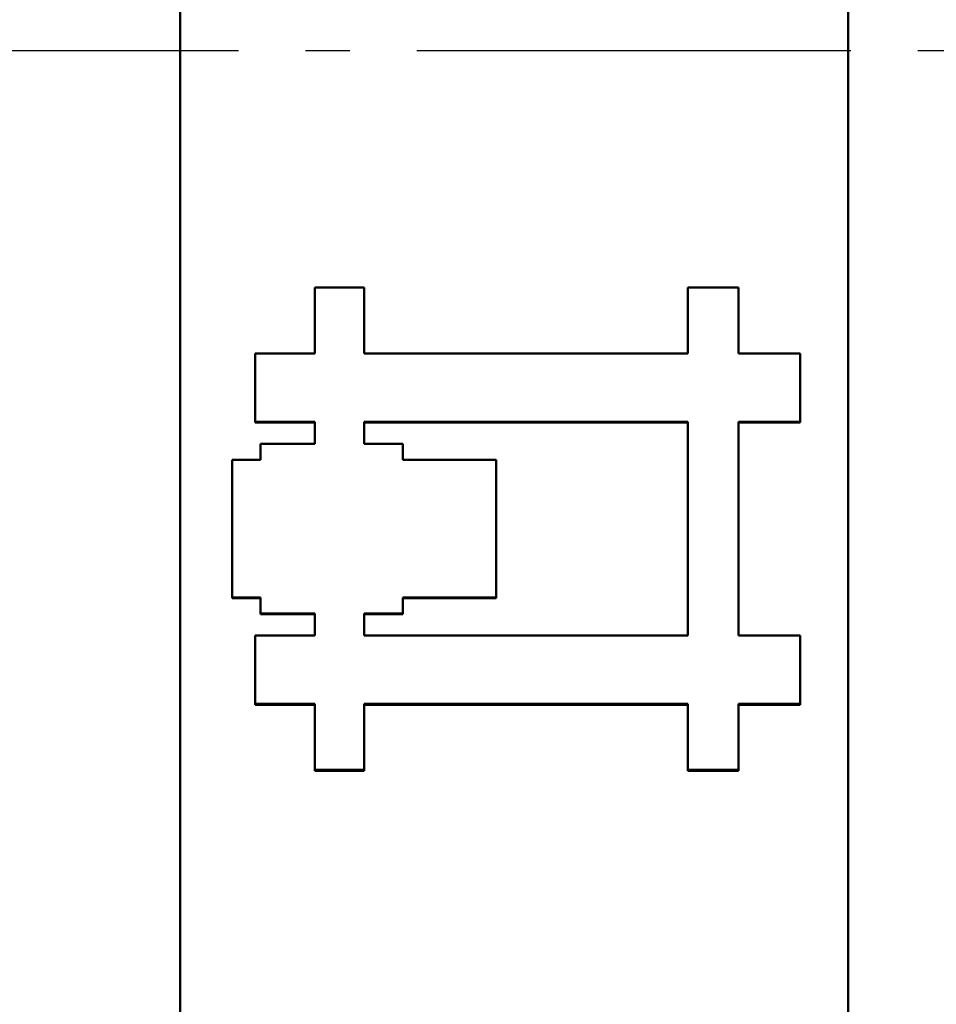
# Model space of a CAD drawing. Units: millimetres. Extents: x 2377 to 13875, y 790 to 3564.
# Drawn here: x 2974 to 2995, y 2923 to 2945 of the extents above; entities that cross this region are included whole.
import ezdxf

# ---------------------------------------------------------------- set-up
doc = ezdxf.new("R2010")
doc.units = ezdxf.units.MM
doc.linetypes.add('AM_DIN_G_W050', pattern=[13.75, 9.75, -1.5, 1, -1.5])
for name, color, linetype, lineweight in [('AM_0', 7, 'Continuous', 50), ('AM_7', 1, 'AM_DIN_G_W050', 25), ('kote', 152, 'Continuous', 0)]:
    doc.layers.add(name, color=color, linetype=linetype, lineweight=lineweight)
doc.styles.get("Standard").update_dxf_attribs({"font": 'arial.ttf'})
doc.dimstyles.new('VARIABEL-ST', dxfattribs={"dimscale": 40, "dimtxt": 7, "dimasz": 2.5, "dimexe": 1, "dimexo": 1, "dimgap": 0.6, "dimtad": 1, "dimdsep": 46, "dimtxsty": 'Standard', "dimcen": 0, "dimclrd": 256, "dimclre": 256, "dimclrt": 5, "dimadec": 0, "dimazin": 0, "dimtp": 0.1, "dimtm": 0.1, "dimtfac": 0.71, "dimtdec": 3, "dimtmove": 0, "dimatfit": 3, "dimfxl": 0, "dimtzin": 0, "dimarcsym": 0})

# ---------------------------------------------------------------- blocks, each defined once
blk = doc.blocks.new('*D49')
at = {"layer": 'DEFPOINTS', "color": 0, "transparency": 16777216}
for p in [(2519.312, 3196.167), (3146.197, 3196.167), (2519.312, 2692.606)]:
    blk.add_point(p, dxfattribs=at)
at = {"layer": 'kote', "lineweight": -2, "transparency": 16777216}
for p, q in [((2539.312, 3196.167), (3166.197, 3196.167)), ((3146.197, 2742.606), (3146.197, 3146.167)), ((2539.312, 2692.606), (3166.197, 2692.606))]:
    blk.add_line(p, q, dxfattribs=at)
at = {"layer": 'kote', "transparency": 16777216}
for points in [[(3137.863, 3146.167), (3154.53, 3146.167), (3146.197, 3196.167)], [(3137.863, 2742.606), (3154.53, 2742.606), (3146.197, 2692.606)]]:
    blk.add_solid(points, dxfattribs=at)
at = {"layer": 'kote', "transparency": 16777216, "insert": (3118.879, 2944.387), "char_height": 30, "attachment_point": 5, "rotation": 90}
blk.add_mtext('504', dxfattribs=at)

msp = doc.modelspace()

# ---------------------------------------------------------------- linework, layer by layer
at = {"layer": 'AM_0'}
for p, q in [((2978.093, 2887.416), (2978.093, 3001.357)), ((2993.093, 3001.357), (2993.093, 2887.416)), ((2979.777, 2936.04), (2979.777, 2936.052)), ((2982.226, 2936.052), (2989.495, 2936.052)), ((2982.226, 2935.555), (2982.226, 2936.052)), ((2989.495, 2936.052), (2989.495, 2931.256)), ((2992.012, 2936.04), (2992.012, 2936.052)), ((2981.119, 2936.04), (2979.777, 2936.04)), ((2989.495, 2936.04), (2982.226, 2936.04)), ((2992.012, 2936.04), (2990.632, 2936.04)), ((2983.098, 2935.555), (2982.226, 2935.555)), ((2983.098, 2935.197), (2983.098, 2935.555)), ((2985.188, 2935.197), (2983.098, 2935.197)), ((2985.188, 2932.11), (2985.188, 2935.197)), ((2979.262, 2932.092), (2979.262, 2932.11)), ((2979.899, 2932.092), (2979.262, 2932.092)), ((2983.098, 2932.11), (2985.188, 2932.11)), ((2983.098, 2931.752), (2983.098, 2932.11)), ((2985.188, 2932.092), (2983.098, 2932.092)), ((2985.188, 2932.092), (2985.188, 2932.11)), ((2979.899, 2931.733), (2979.899, 2931.751)), ((2981.119, 2931.733), (2979.899, 2931.733)), ((2982.226, 2931.752), (2983.098, 2931.752)), ((2982.226, 2931.256), (2982.226, 2931.752)), ((2983.098, 2931.734), (2982.226, 2931.734)), ((2983.098, 2931.734), (2983.098, 2931.752)), ((2989.495, 2931.256), (2982.226, 2931.256)), ((2979.777, 2929.699), (2979.777, 2929.721)), ((2981.119, 2929.699), (2979.777, 2929.699)), ((2989.495, 2929.699), (2982.226, 2929.699)), ((2992.012, 2929.699), (2990.632, 2929.699)), ((2992.012, 2929.699), (2992.012, 2929.721)), ((2981.119, 2928.219), (2981.119, 2928.242)), ((2982.226, 2928.219), (2981.119, 2928.219)), ((2982.226, 2928.219), (2982.226, 2928.242)), ((2989.495, 2928.219), (2989.495, 2928.242)), ((2990.632, 2928.219), (2989.495, 2928.219)), ((2990.632, 2928.219), (2990.632, 2928.242))]:
    msp.add_line(p, q, dxfattribs=at)
for points, knots in [([(2981.119, 2939.065), (2981.15, 2939.065), (2981.18, 2939.065), (2981.211, 2939.065), (2981.242, 2939.065), (2981.273, 2939.065), (2981.303, 2939.065), (2981.319, 2939.065), (2981.334, 2939.065), (2981.35, 2939.065), (2981.38, 2939.065), (2981.411, 2939.065), (2981.442, 2939.065), (2981.457, 2939.065), (2981.472, 2939.065), (2981.488, 2939.065), (2981.519, 2939.065), (2981.549, 2939.065), (2981.58, 2939.065), (2981.595, 2939.065), (2981.611, 2939.065), (2981.626, 2939.065), (2981.657, 2939.065), (2981.688, 2939.065), (2981.718, 2939.065), (2981.734, 2939.065), (2981.749, 2939.065), (2981.765, 2939.065), (2981.795, 2939.065), (2981.826, 2939.065), (2981.857, 2939.065), (2981.872, 2939.065), (2981.887, 2939.065), (2981.903, 2939.065), (2981.949, 2939.065), (2981.995, 2939.065), (2982.041, 2939.065), (2982.103, 2939.065), (2982.164, 2939.065), (2982.226, 2939.065)], [0, 0, 0, 0, 0.009222, 0.009222, 0.009222, 0.0184439, 0.0184439, 0.0184439, 0.0230549, 0.0230549, 0.0230549, 0.0322769, 0.0322769, 0.0322769, 0.0368879, 0.0368879, 0.0368879, 0.0461098, 0.0461098, 0.0461098, 0.0507208, 0.0507208, 0.0507208, 0.0599428, 0.0599428, 0.0599428, 0.0645538, 0.0645538, 0.0645538, 0.0737757, 0.0737757, 0.0737757, 0.0783867, 0.0783867, 0.0783867, 0.0922197, 0.0922197, 0.0922197, 0.1106636, 0.1106636, 0.1106636, 0.1106636]), ([(2981.119, 2937.587), (2981.119, 2937.628), (2981.119, 2937.669), (2981.119, 2937.71), (2981.119, 2937.751), (2981.119, 2937.792), (2981.119, 2937.833), (2981.119, 2937.854), (2981.119, 2937.874), (2981.119, 2937.895), (2981.119, 2937.936), (2981.119, 2937.977), (2981.119, 2938.018), (2981.119, 2938.039), (2981.119, 2938.059), (2981.119, 2938.08), (2981.119, 2938.121), (2981.119, 2938.162), (2981.119, 2938.203), (2981.119, 2938.223), (2981.119, 2938.244), (2981.119, 2938.264), (2981.119, 2938.306), (2981.119, 2938.347), (2981.119, 2938.388), (2981.119, 2938.408), (2981.119, 2938.429), (2981.119, 2938.449), (2981.119, 2938.49), (2981.119, 2938.531), (2981.119, 2938.572), (2981.119, 2938.737), (2981.119, 2938.901), (2981.119, 2939.065)], [0, 0, 0, 0, 0.012338, 0.012338, 0.012338, 0.0246761, 0.0246761, 0.0246761, 0.0308451, 0.0308451, 0.0308451, 0.0431832, 0.0431832, 0.0431832, 0.0493522, 0.0493522, 0.0493522, 0.0616902, 0.0616902, 0.0616902, 0.0678592, 0.0678592, 0.0678592, 0.0801973, 0.0801973, 0.0801973, 0.0863663, 0.0863663, 0.0863663, 0.0987043, 0.0987043, 0.0987043, 0.1480565, 0.1480565, 0.1480565, 0.1480565]), ([(2982.226, 2939.065), (2982.226, 2939.024), (2982.226, 2938.983), (2982.226, 2938.942), (2982.226, 2938.901), (2982.226, 2938.86), (2982.226, 2938.819), (2982.226, 2938.798), (2982.226, 2938.778), (2982.226, 2938.757), (2982.226, 2938.716), (2982.226, 2938.675), (2982.226, 2938.634), (2982.226, 2938.614), (2982.226, 2938.593), (2982.226, 2938.572), (2982.226, 2938.531), (2982.226, 2938.49), (2982.226, 2938.449), (2982.226, 2938.429), (2982.226, 2938.408), (2982.226, 2938.388), (2982.226, 2938.347), (2982.226, 2938.306), (2982.226, 2938.264), (2982.226, 2938.244), (2982.226, 2938.223), (2982.226, 2938.203), (2982.226, 2938.162), (2982.226, 2938.121), (2982.226, 2938.08), (2982.226, 2938.059), (2982.226, 2938.039), (2982.226, 2938.018), (2982.226, 2937.874), (2982.226, 2937.731), (2982.226, 2937.587)], [0, 0, 0, 0, 0.012338, 0.012338, 0.012338, 0.0246761, 0.0246761, 0.0246761, 0.0308451, 0.0308451, 0.0308451, 0.0431832, 0.0431832, 0.0431832, 0.0493522, 0.0493522, 0.0493522, 0.0616902, 0.0616902, 0.0616902, 0.0678592, 0.0678592, 0.0678592, 0.0801973, 0.0801973, 0.0801973, 0.0863663, 0.0863663, 0.0863663, 0.0987043, 0.0987043, 0.0987043, 0.1048734, 0.1048734, 0.1048734, 0.1480565, 0.1480565, 0.1480565, 0.1480565]), ([(2989.495, 2939.065), (2989.527, 2939.065), (2989.558, 2939.065), (2989.59, 2939.065), (2989.622, 2939.065), (2989.653, 2939.065), (2989.685, 2939.065), (2989.779, 2939.065), (2989.874, 2939.065), (2989.969, 2939.065), (2989.984, 2939.065), (2990, 2939.065), (2990.016, 2939.065), (2990.048, 2939.065), (2990.079, 2939.065), (2990.111, 2939.065), (2990.127, 2939.065), (2990.142, 2939.065), (2990.158, 2939.065), (2990.19, 2939.065), (2990.221, 2939.065), (2990.253, 2939.065), (2990.269, 2939.065), (2990.284, 2939.065), (2990.3, 2939.065), (2990.411, 2939.065), (2990.521, 2939.065), (2990.632, 2939.065)], [0, 0, 0, 0, 0.0094686, 0.0094686, 0.0094686, 0.0189371, 0.0189371, 0.0189371, 0.0473428, 0.0473428, 0.0473428, 0.0520771, 0.0520771, 0.0520771, 0.0615456, 0.0615456, 0.0615456, 0.0662799, 0.0662799, 0.0662799, 0.0757485, 0.0757485, 0.0757485, 0.0804828, 0.0804828, 0.0804828, 0.1136227, 0.1136227, 0.1136227, 0.1136227]), ([(2989.495, 2937.587), (2989.495, 2937.628), (2989.495, 2937.669), (2989.495, 2937.71), (2989.495, 2937.751), (2989.495, 2937.792), (2989.495, 2937.833), (2989.495, 2937.895), (2989.495, 2937.956), (2989.495, 2938.018), (2989.495, 2938.039), (2989.495, 2938.059), (2989.495, 2938.08), (2989.495, 2938.121), (2989.495, 2938.162), (2989.495, 2938.203), (2989.495, 2938.223), (2989.495, 2938.244), (2989.495, 2938.264), (2989.495, 2938.306), (2989.495, 2938.347), (2989.495, 2938.388), (2989.495, 2938.408), (2989.495, 2938.429), (2989.495, 2938.449), (2989.495, 2938.49), (2989.495, 2938.531), (2989.495, 2938.572), (2989.495, 2938.593), (2989.495, 2938.614), (2989.495, 2938.634), (2989.495, 2938.778), (2989.495, 2938.922), (2989.495, 2939.065)], [0, 0, 0, 0, 0.012338, 0.012338, 0.012338, 0.0246761, 0.0246761, 0.0246761, 0.0431832, 0.0431832, 0.0431832, 0.0493522, 0.0493522, 0.0493522, 0.0616902, 0.0616902, 0.0616902, 0.0678592, 0.0678592, 0.0678592, 0.0801973, 0.0801973, 0.0801973, 0.0863663, 0.0863663, 0.0863663, 0.0987043, 0.0987043, 0.0987043, 0.1048734, 0.1048734, 0.1048734, 0.1480565, 0.1480565, 0.1480565, 0.1480565]), ([(2990.632, 2939.065), (2990.632, 2939.024), (2990.632, 2938.983), (2990.632, 2938.942), (2990.632, 2938.716), (2990.632, 2938.49), (2990.632, 2938.264), (2990.632, 2938.244), (2990.632, 2938.223), (2990.632, 2938.203), (2990.632, 2938.162), (2990.632, 2938.121), (2990.632, 2938.08), (2990.632, 2938.059), (2990.632, 2938.039), (2990.632, 2938.018), (2990.632, 2937.874), (2990.632, 2937.731), (2990.632, 2937.587)], [0, 0, 0, 0, 0.012338, 0.012338, 0.012338, 0.0801973, 0.0801973, 0.0801973, 0.0863663, 0.0863663, 0.0863663, 0.0987043, 0.0987043, 0.0987043, 0.1048734, 0.1048734, 0.1048734, 0.1480565, 0.1480565, 0.1480565, 0.1480565]), ([(2979.777, 2937.587), (2979.926, 2937.587), (2980.076, 2937.587), (2980.225, 2937.587), (2980.523, 2937.587), (2980.821, 2937.587), (2981.119, 2937.587)], [0, 0, 0, 0, 0.0447202, 0.0447202, 0.0447202, 0.1341607, 0.1341607, 0.1341607, 0.1341607]), ([(2979.777, 2936.052), (2979.777, 2936.094), (2979.777, 2936.137), (2979.777, 2936.18), (2979.777, 2936.222), (2979.777, 2936.265), (2979.777, 2936.308), (2979.777, 2936.329), (2979.777, 2936.35), (2979.777, 2936.372), (2979.777, 2936.414), (2979.777, 2936.457), (2979.777, 2936.499), (2979.777, 2936.521), (2979.777, 2936.542), (2979.777, 2936.563), (2979.777, 2936.606), (2979.777, 2936.649), (2979.777, 2936.691), (2979.777, 2936.713), (2979.777, 2936.734), (2979.777, 2936.755), (2979.777, 2936.798), (2979.777, 2936.841), (2979.777, 2936.883), (2979.777, 2936.905), (2979.777, 2936.926), (2979.777, 2936.947), (2979.777, 2937.16), (2979.777, 2937.374), (2979.777, 2937.587)], [0, 0, 0, 0, 0.0128121, 0.0128121, 0.0128121, 0.0256242, 0.0256242, 0.0256242, 0.0320302, 0.0320302, 0.0320302, 0.0448423, 0.0448423, 0.0448423, 0.0512484, 0.0512484, 0.0512484, 0.0640605, 0.0640605, 0.0640605, 0.0704665, 0.0704665, 0.0704665, 0.0832786, 0.0832786, 0.0832786, 0.0896846, 0.0896846, 0.0896846, 0.1537451, 0.1537451, 0.1537451, 0.1537451]), ([(2990.632, 2937.587), (2990.708, 2937.587), (2990.785, 2937.587), (2990.862, 2937.587), (2990.881, 2937.587), (2990.9, 2937.587), (2990.919, 2937.587), (2991.072, 2937.587), (2991.226, 2937.587), (2991.379, 2937.587), (2991.398, 2937.587), (2991.418, 2937.587), (2991.437, 2937.587), (2991.475, 2937.587), (2991.513, 2937.587), (2991.552, 2937.587), (2991.705, 2937.587), (2991.859, 2937.587), (2992.012, 2937.587)], [0, 0, 0, 0, 0.0230075, 0.0230075, 0.0230075, 0.0287594, 0.0287594, 0.0287594, 0.0747745, 0.0747745, 0.0747745, 0.0805264, 0.0805264, 0.0805264, 0.0920302, 0.0920302, 0.0920302, 0.1380453, 0.1380453, 0.1380453, 0.1380453]), ([(2992.012, 2937.587), (2992.012, 2937.502), (2992.012, 2937.416), (2992.012, 2937.331), (2992.012, 2937.31), (2992.012, 2937.288), (2992.012, 2937.267), (2992.012, 2937.224), (2992.012, 2937.182), (2992.012, 2937.139), (2992.012, 2937.118), (2992.012, 2937.096), (2992.012, 2937.075), (2992.012, 2937.033), (2992.012, 2936.99), (2992.012, 2936.947), (2992.012, 2936.883), (2992.012, 2936.819), (2992.012, 2936.755), (2992.012, 2936.734), (2992.012, 2936.713), (2992.012, 2936.691), (2992.012, 2936.649), (2992.012, 2936.606), (2992.012, 2936.563), (2992.012, 2936.542), (2992.012, 2936.521), (2992.012, 2936.499), (2992.012, 2936.35), (2992.012, 2936.201), (2992.012, 2936.052)], [0, 0, 0, 0, 0.0256242, 0.0256242, 0.0256242, 0.0320302, 0.0320302, 0.0320302, 0.0448423, 0.0448423, 0.0448423, 0.0512484, 0.0512484, 0.0512484, 0.0640605, 0.0640605, 0.0640605, 0.0832786, 0.0832786, 0.0832786, 0.0896846, 0.0896846, 0.0896846, 0.1024967, 0.1024967, 0.1024967, 0.1089028, 0.1089028, 0.1089028, 0.1537451, 0.1537451, 0.1537451, 0.1537451]), ([(2981.119, 2936.052), (2981.082, 2936.052), (2981.044, 2936.052), (2981.007, 2936.052), (2980.97, 2936.052), (2980.933, 2936.052), (2980.895, 2936.052), (2980.877, 2936.052), (2980.858, 2936.052), (2980.839, 2936.052), (2980.802, 2936.052), (2980.765, 2936.052), (2980.728, 2936.052), (2980.709, 2936.052), (2980.69, 2936.052), (2980.672, 2936.052), (2980.56, 2936.052), (2980.448, 2936.052), (2980.336, 2936.052), (2980.299, 2936.052), (2980.262, 2936.052), (2980.225, 2936.052), (2980.206, 2936.052), (2980.187, 2936.052), (2980.169, 2936.052), (2980.038, 2936.052), (2979.908, 2936.052), (2979.777, 2936.052)], [0, 0, 0, 0, 0.0111801, 0.0111801, 0.0111801, 0.0223601, 0.0223601, 0.0223601, 0.0279501, 0.0279501, 0.0279501, 0.0391302, 0.0391302, 0.0391302, 0.0447202, 0.0447202, 0.0447202, 0.0782604, 0.0782604, 0.0782604, 0.0894404, 0.0894404, 0.0894404, 0.0950305, 0.0950305, 0.0950305, 0.1341607, 0.1341607, 0.1341607, 0.1341607]), ([(2981.119, 2935.556), (2981.119, 2935.57), (2981.119, 2935.584), (2981.119, 2935.598), (2981.119, 2935.611), (2981.119, 2935.625), (2981.119, 2935.639), (2981.119, 2935.646), (2981.119, 2935.653), (2981.119, 2935.659), (2981.119, 2935.673), (2981.119, 2935.687), (2981.119, 2935.701), (2981.119, 2935.708), (2981.119, 2935.715), (2981.119, 2935.721), (2981.119, 2935.735), (2981.119, 2935.749), (2981.119, 2935.763), (2981.119, 2935.77), (2981.119, 2935.776), (2981.119, 2935.783), (2981.119, 2935.797), (2981.119, 2935.811), (2981.119, 2935.825), (2981.119, 2935.832), (2981.119, 2935.838), (2981.119, 2935.845), (2981.119, 2935.859), (2981.119, 2935.873), (2981.119, 2935.887), (2981.119, 2935.893), (2981.119, 2935.9), (2981.119, 2935.907), (2981.119, 2935.928), (2981.119, 2935.948), (2981.119, 2935.969), (2981.119, 2935.997), (2981.119, 2936.024), (2981.119, 2936.052)], [0, 0, 0, 0, 0.00413482, 0.00413482, 0.00413482, 0.00826964, 0.00826964, 0.00826964, 0.01033705, 0.01033705, 0.01033705, 0.01447187, 0.01447187, 0.01447187, 0.01653928, 0.01653928, 0.01653928, 0.0206741, 0.0206741, 0.0206741, 0.02274151, 0.02274151, 0.02274151, 0.02687633, 0.02687633, 0.02687633, 0.02894374, 0.02894374, 0.02894374, 0.03307856, 0.03307856, 0.03307856, 0.03514597, 0.03514597, 0.03514597, 0.0413482, 0.0413482, 0.0413482, 0.04961784, 0.04961784, 0.04961784, 0.04961784]), ([(2992.012, 2936.052), (2991.878, 2936.052), (2991.744, 2936.052), (2991.609, 2936.052), (2991.59, 2936.052), (2991.571, 2936.052), (2991.552, 2936.052), (2991.513, 2936.052), (2991.475, 2936.052), (2991.437, 2936.052), (2991.322, 2936.052), (2991.207, 2936.052), (2991.092, 2936.052), (2991.072, 2936.052), (2991.053, 2936.052), (2991.034, 2936.052), (2990.9, 2936.052), (2990.766, 2936.052), (2990.632, 2936.052)], [0, 0, 0, 0, 0.0402632, 0.0402632, 0.0402632, 0.0460151, 0.0460151, 0.0460151, 0.0575189, 0.0575189, 0.0575189, 0.0920302, 0.0920302, 0.0920302, 0.0977821, 0.0977821, 0.0977821, 0.1380453, 0.1380453, 0.1380453, 0.1380453]), ([(2979.899, 2935.197), (2979.899, 2935.207), (2979.899, 2935.217), (2979.899, 2935.227), (2979.899, 2935.237), (2979.899, 2935.247), (2979.899, 2935.257), (2979.899, 2935.262), (2979.899, 2935.267), (2979.899, 2935.272), (2979.899, 2935.282), (2979.899, 2935.292), (2979.899, 2935.302), (2979.899, 2935.307), (2979.899, 2935.312), (2979.899, 2935.317), (2979.899, 2935.327), (2979.899, 2935.337), (2979.899, 2935.347), (2979.899, 2935.352), (2979.899, 2935.357), (2979.899, 2935.362), (2979.899, 2935.372), (2979.899, 2935.382), (2979.899, 2935.392), (2979.899, 2935.397), (2979.899, 2935.402), (2979.899, 2935.407), (2979.899, 2935.417), (2979.899, 2935.427), (2979.899, 2935.437), (2979.899, 2935.442), (2979.899, 2935.447), (2979.899, 2935.452), (2979.899, 2935.467), (2979.899, 2935.482), (2979.899, 2935.496), (2979.899, 2935.516), (2979.899, 2935.536), (2979.899, 2935.556)], [0, 0, 0, 0, 0.00299427, 0.00299427, 0.00299427, 0.00598853, 0.00598853, 0.00598853, 0.00748566, 0.00748566, 0.00748566, 0.01047993, 0.01047993, 0.01047993, 0.01197706, 0.01197706, 0.01197706, 0.01497133, 0.01497133, 0.01497133, 0.01646846, 0.01646846, 0.01646846, 0.01946272, 0.01946272, 0.01946272, 0.02095986, 0.02095986, 0.02095986, 0.02395412, 0.02395412, 0.02395412, 0.02545125, 0.02545125, 0.02545125, 0.02994265, 0.02994265, 0.02994265, 0.03593118, 0.03593118, 0.03593118, 0.03593118]), ([(2979.262, 2935.197), (2979.28, 2935.197), (2979.297, 2935.197), (2979.315, 2935.197), (2979.333, 2935.197), (2979.35, 2935.197), (2979.368, 2935.197), (2979.377, 2935.197), (2979.386, 2935.197), (2979.395, 2935.197), (2979.412, 2935.197), (2979.43, 2935.197), (2979.448, 2935.197), (2979.457, 2935.197), (2979.465, 2935.197), (2979.474, 2935.197), (2979.492, 2935.197), (2979.51, 2935.197), (2979.527, 2935.197), (2979.536, 2935.197), (2979.545, 2935.197), (2979.554, 2935.197), (2979.571, 2935.197), (2979.589, 2935.197), (2979.607, 2935.197), (2979.616, 2935.197), (2979.625, 2935.197), (2979.633, 2935.197), (2979.651, 2935.197), (2979.669, 2935.197), (2979.686, 2935.197), (2979.695, 2935.197), (2979.704, 2935.197), (2979.713, 2935.197), (2979.739, 2935.197), (2979.766, 2935.197), (2979.793, 2935.197), (2979.828, 2935.197), (2979.863, 2935.197), (2979.899, 2935.197)], [0, 0, 0, 0, 0.00530579, 0.00530579, 0.00530579, 0.01061158, 0.01061158, 0.01061158, 0.01326447, 0.01326447, 0.01326447, 0.01857026, 0.01857026, 0.01857026, 0.02122316, 0.02122316, 0.02122316, 0.02652894, 0.02652894, 0.02652894, 0.02918184, 0.02918184, 0.02918184, 0.03448763, 0.03448763, 0.03448763, 0.03714052, 0.03714052, 0.03714052, 0.04244631, 0.04244631, 0.04244631, 0.0450992, 0.0450992, 0.0450992, 0.05305789, 0.05305789, 0.05305789, 0.06366947, 0.06366947, 0.06366947, 0.06366947]), ([(2979.262, 2932.11), (2979.262, 2932.41), (2979.262, 2932.71), (2979.262, 2933.01), (2979.262, 2933.053), (2979.262, 2933.096), (2979.262, 2933.139), (2979.262, 2933.825), (2979.262, 2934.511), (2979.262, 2935.197)], [0, 0, 0, 0, 0.0901902, 0.0901902, 0.0901902, 0.1030745, 0.1030745, 0.1030745, 0.3092236, 0.3092236, 0.3092236, 0.3092236]), ([(2979.899, 2932.11), (2979.881, 2932.11), (2979.863, 2932.11), (2979.846, 2932.11), (2979.828, 2932.11), (2979.81, 2932.11), (2979.793, 2932.11), (2979.784, 2932.11), (2979.775, 2932.11), (2979.766, 2932.11), (2979.748, 2932.11), (2979.731, 2932.11), (2979.713, 2932.11), (2979.704, 2932.11), (2979.695, 2932.11), (2979.686, 2932.11), (2979.669, 2932.11), (2979.651, 2932.11), (2979.633, 2932.11), (2979.625, 2932.11), (2979.616, 2932.11), (2979.607, 2932.11), (2979.589, 2932.11), (2979.571, 2932.11), (2979.554, 2932.11), (2979.545, 2932.11), (2979.536, 2932.11), (2979.527, 2932.11), (2979.501, 2932.11), (2979.474, 2932.11), (2979.448, 2932.11), (2979.386, 2932.11), (2979.324, 2932.11), (2979.262, 2932.11)], [0, 0, 0, 0, 0.00530579, 0.00530579, 0.00530579, 0.01061158, 0.01061158, 0.01061158, 0.01326447, 0.01326447, 0.01326447, 0.01857026, 0.01857026, 0.01857026, 0.02122316, 0.02122316, 0.02122316, 0.02652894, 0.02652894, 0.02652894, 0.02918184, 0.02918184, 0.02918184, 0.03448763, 0.03448763, 0.03448763, 0.03714052, 0.03714052, 0.03714052, 0.0450992, 0.0450992, 0.0450992, 0.06366947, 0.06366947, 0.06366947, 0.06366947]), ([(2979.899, 2931.751), (2979.899, 2931.761), (2979.899, 2931.771), (2979.899, 2931.781), (2979.899, 2931.791), (2979.899, 2931.801), (2979.899, 2931.811), (2979.899, 2931.816), (2979.899, 2931.821), (2979.899, 2931.826), (2979.899, 2931.836), (2979.899, 2931.846), (2979.899, 2931.856), (2979.899, 2931.861), (2979.899, 2931.866), (2979.899, 2931.871), (2979.899, 2931.881), (2979.899, 2931.891), (2979.899, 2931.901), (2979.899, 2931.906), (2979.899, 2931.911), (2979.899, 2931.916), (2979.899, 2931.926), (2979.899, 2931.936), (2979.899, 2931.945), (2979.899, 2931.95), (2979.899, 2931.955), (2979.899, 2931.96), (2979.899, 2931.97), (2979.899, 2931.98), (2979.899, 2931.99), (2979.899, 2931.995), (2979.899, 2932), (2979.899, 2932.005), (2979.899, 2932.04), (2979.899, 2932.075), (2979.899, 2932.11)], [0, 0, 0, 0, 0.00299427, 0.00299427, 0.00299427, 0.00598853, 0.00598853, 0.00598853, 0.00748566, 0.00748566, 0.00748566, 0.01047993, 0.01047993, 0.01047993, 0.01197706, 0.01197706, 0.01197706, 0.01497133, 0.01497133, 0.01497133, 0.01646846, 0.01646846, 0.01646846, 0.01946272, 0.01946272, 0.01946272, 0.02095986, 0.02095986, 0.02095986, 0.02395412, 0.02395412, 0.02395412, 0.02545125, 0.02545125, 0.02545125, 0.03593118, 0.03593118, 0.03593118, 0.03593118]), ([(2981.119, 2931.751), (2981, 2931.751), (2980.882, 2931.751), (2980.763, 2931.751), (2980.746, 2931.751), (2980.729, 2931.751), (2980.712, 2931.751), (2980.678, 2931.751), (2980.644, 2931.751), (2980.611, 2931.751), (2980.594, 2931.751), (2980.577, 2931.751), (2980.56, 2931.751), (2980.339, 2931.751), (2980.119, 2931.751), (2979.899, 2931.751)], [0, 0, 0, 0, 0.035593, 0.035593, 0.035593, 0.0406777, 0.0406777, 0.0406777, 0.0508471, 0.0508471, 0.0508471, 0.0559319, 0.0559319, 0.0559319, 0.1220331, 0.1220331, 0.1220331, 0.1220331]), ([(2981.119, 2931.256), (2981.119, 2931.269), (2981.119, 2931.283), (2981.119, 2931.297), (2981.119, 2931.311), (2981.119, 2931.325), (2981.119, 2931.338), (2981.119, 2931.345), (2981.119, 2931.352), (2981.119, 2931.359), (2981.119, 2931.373), (2981.119, 2931.386), (2981.119, 2931.4), (2981.119, 2931.407), (2981.119, 2931.414), (2981.119, 2931.421), (2981.119, 2931.435), (2981.119, 2931.448), (2981.119, 2931.462), (2981.119, 2931.469), (2981.119, 2931.476), (2981.119, 2931.483), (2981.119, 2931.497), (2981.119, 2931.51), (2981.119, 2931.524), (2981.119, 2931.531), (2981.119, 2931.538), (2981.119, 2931.545), (2981.119, 2931.558), (2981.119, 2931.572), (2981.119, 2931.586), (2981.119, 2931.593), (2981.119, 2931.6), (2981.119, 2931.607), (2981.119, 2931.627), (2981.119, 2931.648), (2981.119, 2931.669), (2981.119, 2931.696), (2981.119, 2931.724), (2981.119, 2931.751)], [0, 0, 0, 0, 0.00413482, 0.00413482, 0.00413482, 0.00826964, 0.00826964, 0.00826964, 0.01033705, 0.01033705, 0.01033705, 0.01447187, 0.01447187, 0.01447187, 0.01653928, 0.01653928, 0.01653928, 0.0206741, 0.0206741, 0.0206741, 0.02274151, 0.02274151, 0.02274151, 0.02687633, 0.02687633, 0.02687633, 0.02894374, 0.02894374, 0.02894374, 0.03307856, 0.03307856, 0.03307856, 0.03514597, 0.03514597, 0.03514597, 0.0413482, 0.0413482, 0.0413482, 0.04961784, 0.04961784, 0.04961784, 0.04961784]), ([(2979.777, 2929.721), (2979.777, 2929.763), (2979.777, 2929.806), (2979.777, 2929.849), (2979.777, 2929.891), (2979.777, 2929.934), (2979.777, 2929.977), (2979.777, 2929.998), (2979.777, 2930.019), (2979.777, 2930.04), (2979.777, 2930.083), (2979.777, 2930.126), (2979.777, 2930.168), (2979.777, 2930.19), (2979.777, 2930.211), (2979.777, 2930.232), (2979.777, 2930.275), (2979.777, 2930.318), (2979.777, 2930.36), (2979.777, 2930.382), (2979.777, 2930.403), (2979.777, 2930.424), (2979.777, 2930.467), (2979.777, 2930.51), (2979.777, 2930.552), (2979.777, 2930.573), (2979.777, 2930.595), (2979.777, 2930.616), (2979.777, 2930.659), (2979.777, 2930.701), (2979.777, 2930.744), (2979.777, 2930.765), (2979.777, 2930.787), (2979.777, 2930.808), (2979.777, 2930.957), (2979.777, 2931.106), (2979.777, 2931.256)], [0, 0, 0, 0, 0.0128121, 0.0128121, 0.0128121, 0.0256242, 0.0256242, 0.0256242, 0.0320302, 0.0320302, 0.0320302, 0.0448423, 0.0448423, 0.0448423, 0.0512484, 0.0512484, 0.0512484, 0.0640605, 0.0640605, 0.0640605, 0.0704665, 0.0704665, 0.0704665, 0.0832786, 0.0832786, 0.0832786, 0.0896846, 0.0896846, 0.0896846, 0.1024967, 0.1024967, 0.1024967, 0.1089028, 0.1089028, 0.1089028, 0.1537451, 0.1537451, 0.1537451, 0.1537451]), ([(2990.632, 2931.256), (2990.708, 2931.256), (2990.785, 2931.256), (2990.862, 2931.256), (2990.881, 2931.256), (2990.9, 2931.256), (2990.919, 2931.256), (2990.957, 2931.256), (2990.996, 2931.256), (2991.034, 2931.256), (2991.053, 2931.256), (2991.072, 2931.256), (2991.092, 2931.256), (2991.13, 2931.256), (2991.168, 2931.256), (2991.207, 2931.256), (2991.226, 2931.256), (2991.245, 2931.256), (2991.264, 2931.256), (2991.322, 2931.256), (2991.379, 2931.256), (2991.437, 2931.256), (2991.475, 2931.256), (2991.513, 2931.256), (2991.552, 2931.256), (2991.571, 2931.256), (2991.59, 2931.256), (2991.609, 2931.256), (2991.744, 2931.256), (2991.878, 2931.256), (2992.012, 2931.256)], [0, 0, 0, 0, 0.0230075, 0.0230075, 0.0230075, 0.0287594, 0.0287594, 0.0287594, 0.0402632, 0.0402632, 0.0402632, 0.0460151, 0.0460151, 0.0460151, 0.0575189, 0.0575189, 0.0575189, 0.0632707, 0.0632707, 0.0632707, 0.0805264, 0.0805264, 0.0805264, 0.0920302, 0.0920302, 0.0920302, 0.0977821, 0.0977821, 0.0977821, 0.1380453, 0.1380453, 0.1380453, 0.1380453]), ([(2992.012, 2931.256), (2992.012, 2931.17), (2992.012, 2931.085), (2992.012, 2931), (2992.012, 2930.979), (2992.012, 2930.957), (2992.012, 2930.936), (2992.012, 2930.893), (2992.012, 2930.851), (2992.012, 2930.808), (2992.012, 2930.744), (2992.012, 2930.68), (2992.012, 2930.616), (2992.012, 2930.595), (2992.012, 2930.573), (2992.012, 2930.552), (2992.012, 2930.51), (2992.012, 2930.467), (2992.012, 2930.424), (2992.012, 2930.403), (2992.012, 2930.382), (2992.012, 2930.36), (2992.012, 2930.318), (2992.012, 2930.275), (2992.012, 2930.232), (2992.012, 2930.211), (2992.012, 2930.19), (2992.012, 2930.168), (2992.012, 2930.019), (2992.012, 2929.87), (2992.012, 2929.721)], [0, 0, 0, 0, 0.0256242, 0.0256242, 0.0256242, 0.0320302, 0.0320302, 0.0320302, 0.0448423, 0.0448423, 0.0448423, 0.0640605, 0.0640605, 0.0640605, 0.0704665, 0.0704665, 0.0704665, 0.0832786, 0.0832786, 0.0832786, 0.0896846, 0.0896846, 0.0896846, 0.1024967, 0.1024967, 0.1024967, 0.1089028, 0.1089028, 0.1089028, 0.1537451, 0.1537451, 0.1537451, 0.1537451]), ([(2981.119, 2929.721), (2980.989, 2929.721), (2980.858, 2929.721), (2980.728, 2929.721), (2980.709, 2929.721), (2980.69, 2929.721), (2980.672, 2929.721), (2980.523, 2929.721), (2980.374, 2929.721), (2980.225, 2929.721), (2980.076, 2929.721), (2979.926, 2929.721), (2979.777, 2929.721)], [0, 0, 0, 0, 0.0391302, 0.0391302, 0.0391302, 0.0447202, 0.0447202, 0.0447202, 0.0894404, 0.0894404, 0.0894404, 0.1341607, 0.1341607, 0.1341607, 0.1341607]), ([(2981.119, 2928.242), (2981.119, 2928.283), (2981.119, 2928.325), (2981.119, 2928.366), (2981.119, 2928.407), (2981.119, 2928.448), (2981.119, 2928.489), (2981.119, 2928.509), (2981.119, 2928.53), (2981.119, 2928.55), (2981.119, 2928.591), (2981.119, 2928.633), (2981.119, 2928.674), (2981.119, 2928.694), (2981.119, 2928.715), (2981.119, 2928.735), (2981.119, 2928.776), (2981.119, 2928.817), (2981.119, 2928.858), (2981.119, 2928.879), (2981.119, 2928.899), (2981.119, 2928.92), (2981.119, 2928.961), (2981.119, 2929.002), (2981.119, 2929.043), (2981.119, 2929.105), (2981.119, 2929.166), (2981.119, 2929.228), (2981.119, 2929.248), (2981.119, 2929.269), (2981.119, 2929.289), (2981.119, 2929.433), (2981.119, 2929.577), (2981.119, 2929.721)], [0, 0, 0, 0, 0.012338, 0.012338, 0.012338, 0.0246761, 0.0246761, 0.0246761, 0.0308451, 0.0308451, 0.0308451, 0.0431832, 0.0431832, 0.0431832, 0.0493522, 0.0493522, 0.0493522, 0.0616902, 0.0616902, 0.0616902, 0.0678592, 0.0678592, 0.0678592, 0.0801973, 0.0801973, 0.0801973, 0.0987043, 0.0987043, 0.0987043, 0.1048734, 0.1048734, 0.1048734, 0.1480565, 0.1480565, 0.1480565, 0.1480565]), ([(2982.226, 2929.721), (2982.226, 2929.68), (2982.226, 2929.639), (2982.226, 2929.597), (2982.226, 2929.556), (2982.226, 2929.515), (2982.226, 2929.474), (2982.226, 2929.454), (2982.226, 2929.433), (2982.226, 2929.413), (2982.226, 2929.372), (2982.226, 2929.331), (2982.226, 2929.289), (2982.226, 2929.228), (2982.226, 2929.166), (2982.226, 2929.105), (2982.226, 2929.084), (2982.226, 2929.064), (2982.226, 2929.043), (2982.226, 2928.982), (2982.226, 2928.92), (2982.226, 2928.858), (2982.226, 2928.817), (2982.226, 2928.776), (2982.226, 2928.735), (2982.226, 2928.715), (2982.226, 2928.694), (2982.226, 2928.674), (2982.226, 2928.53), (2982.226, 2928.386), (2982.226, 2928.242)], [0, 0, 0, 0, 0.012338, 0.012338, 0.012338, 0.0246761, 0.0246761, 0.0246761, 0.0308451, 0.0308451, 0.0308451, 0.0431832, 0.0431832, 0.0431832, 0.0616902, 0.0616902, 0.0616902, 0.0678592, 0.0678592, 0.0678592, 0.0863663, 0.0863663, 0.0863663, 0.0987043, 0.0987043, 0.0987043, 0.1048734, 0.1048734, 0.1048734, 0.1480565, 0.1480565, 0.1480565, 0.1480565]), ([(2989.495, 2928.242), (2989.495, 2928.283), (2989.495, 2928.325), (2989.495, 2928.366), (2989.495, 2928.407), (2989.495, 2928.448), (2989.495, 2928.489), (2989.495, 2928.509), (2989.495, 2928.53), (2989.495, 2928.55), (2989.495, 2928.591), (2989.495, 2928.633), (2989.495, 2928.674), (2989.495, 2928.694), (2989.495, 2928.715), (2989.495, 2928.735), (2989.495, 2928.797), (2989.495, 2928.858), (2989.495, 2928.92), (2989.495, 2928.961), (2989.495, 2929.002), (2989.495, 2929.043), (2989.495, 2929.064), (2989.495, 2929.084), (2989.495, 2929.105), (2989.495, 2929.146), (2989.495, 2929.187), (2989.495, 2929.228), (2989.495, 2929.248), (2989.495, 2929.269), (2989.495, 2929.289), (2989.495, 2929.433), (2989.495, 2929.577), (2989.495, 2929.721)], [0, 0, 0, 0, 0.012338, 0.012338, 0.012338, 0.0246761, 0.0246761, 0.0246761, 0.0308451, 0.0308451, 0.0308451, 0.0431832, 0.0431832, 0.0431832, 0.0493522, 0.0493522, 0.0493522, 0.0678592, 0.0678592, 0.0678592, 0.0801973, 0.0801973, 0.0801973, 0.0863663, 0.0863663, 0.0863663, 0.0987043, 0.0987043, 0.0987043, 0.1048734, 0.1048734, 0.1048734, 0.1480565, 0.1480565, 0.1480565, 0.1480565]), ([(2990.632, 2929.721), (2990.632, 2929.68), (2990.632, 2929.639), (2990.632, 2929.597), (2990.632, 2929.556), (2990.632, 2929.515), (2990.632, 2929.474), (2990.632, 2929.413), (2990.632, 2929.351), (2990.632, 2929.289), (2990.632, 2929.269), (2990.632, 2929.248), (2990.632, 2929.228), (2990.632, 2929.125), (2990.632, 2929.023), (2990.632, 2928.92), (2990.632, 2928.899), (2990.632, 2928.879), (2990.632, 2928.858), (2990.632, 2928.817), (2990.632, 2928.776), (2990.632, 2928.735), (2990.632, 2928.715), (2990.632, 2928.694), (2990.632, 2928.674), (2990.632, 2928.612), (2990.632, 2928.55), (2990.632, 2928.489), (2990.632, 2928.407), (2990.632, 2928.325), (2990.632, 2928.242)], [0, 0, 0, 0, 0.012338, 0.012338, 0.012338, 0.0246761, 0.0246761, 0.0246761, 0.0431832, 0.0431832, 0.0431832, 0.0493522, 0.0493522, 0.0493522, 0.0801973, 0.0801973, 0.0801973, 0.0863663, 0.0863663, 0.0863663, 0.0987043, 0.0987043, 0.0987043, 0.1048734, 0.1048734, 0.1048734, 0.1233804, 0.1233804, 0.1233804, 0.1480565, 0.1480565, 0.1480565, 0.1480565]), ([(2992.012, 2929.721), (2991.878, 2929.721), (2991.744, 2929.721), (2991.609, 2929.721), (2991.475, 2929.721), (2991.341, 2929.721), (2991.207, 2929.721), (2991.015, 2929.721), (2990.823, 2929.721), (2990.632, 2929.721)], [0, 0, 0, 0, 0.0402632, 0.0402632, 0.0402632, 0.0805264, 0.0805264, 0.0805264, 0.1380453, 0.1380453, 0.1380453, 0.1380453]), ([(2982.226, 2928.242), (2982.103, 2928.242), (2981.98, 2928.242), (2981.857, 2928.242), (2981.826, 2928.242), (2981.795, 2928.242), (2981.765, 2928.242), (2981.672, 2928.242), (2981.58, 2928.242), (2981.488, 2928.242), (2981.365, 2928.242), (2981.242, 2928.242), (2981.119, 2928.242)], [0, 0, 0, 0, 0.0368879, 0.0368879, 0.0368879, 0.0461098, 0.0461098, 0.0461098, 0.0737757, 0.0737757, 0.0737757, 0.1106636, 0.1106636, 0.1106636, 0.1106636]), ([(2990.632, 2928.242), (2990.6, 2928.242), (2990.568, 2928.242), (2990.537, 2928.242), (2990.505, 2928.242), (2990.474, 2928.242), (2990.442, 2928.242), (2990.426, 2928.242), (2990.411, 2928.242), (2990.395, 2928.242), (2990.363, 2928.242), (2990.332, 2928.242), (2990.3, 2928.242), (2990.284, 2928.242), (2990.269, 2928.242), (2990.253, 2928.242), (2990.174, 2928.242), (2990.095, 2928.242), (2990.016, 2928.242), (2990, 2928.242), (2989.984, 2928.242), (2989.969, 2928.242), (2989.811, 2928.242), (2989.653, 2928.242), (2989.495, 2928.242)], [0, 0, 0, 0, 0.0094686, 0.0094686, 0.0094686, 0.0189371, 0.0189371, 0.0189371, 0.0236714, 0.0236714, 0.0236714, 0.03314, 0.03314, 0.03314, 0.0378742, 0.0378742, 0.0378742, 0.0615456, 0.0615456, 0.0615456, 0.0662799, 0.0662799, 0.0662799, 0.1136227, 0.1136227, 0.1136227, 0.1136227])]:
    msp.add_open_spline(points, degree=3, knots=knots, dxfattribs=at)
for points in [[(2982.226, 2937.587), (2984.649, 2937.587), (2987.072, 2937.587), (2989.495, 2937.587)], [(2990.632, 2936.052), (2990.632, 2934.453), (2990.632, 2932.854), (2990.632, 2931.256)], [(2979.899, 2935.556), (2980.305, 2935.556), (2980.712, 2935.556), (2981.119, 2935.556)], [(2979.777, 2931.256), (2980.225, 2931.256), (2980.672, 2931.256), (2981.119, 2931.256)], [(2989.495, 2929.721), (2987.072, 2929.721), (2984.649, 2929.721), (2982.226, 2929.721)]]:
    msp.add_open_spline(points, degree=3, dxfattribs=at)
at = {"layer": 'AM_7'}
msp.add_line((2515.906, 2944.387), (3050.279, 2944.387), dxfattribs=at)

# ---------------------------------------------------------------- dimensions: what is measured, and where the dimension line sits
at = {"layer": 'kote'}
dim = msp.add_linear_dim(base=(3146.197, 3196.167), p1=(2519.312, 2692.606), p2=(2519.312, 3196.167), angle=90, dimstyle='VARIABEL-ST', override={"dimscale": 20, "dimtxt": 1.5, "dimtoh": 1, "dimdec": 0, "dimpost": '<>', "dimclrt": 256, "dimtofl": 0, "dimatfit": 0}, dxfattribs=at)
dim.commit()
dim.dimension.update_dxf_attribs({"geometry": '*D49', "text_midpoint": (3146.197, 2944.387), "dimtype": 160})

doc.saveas('drawing.dxf')
